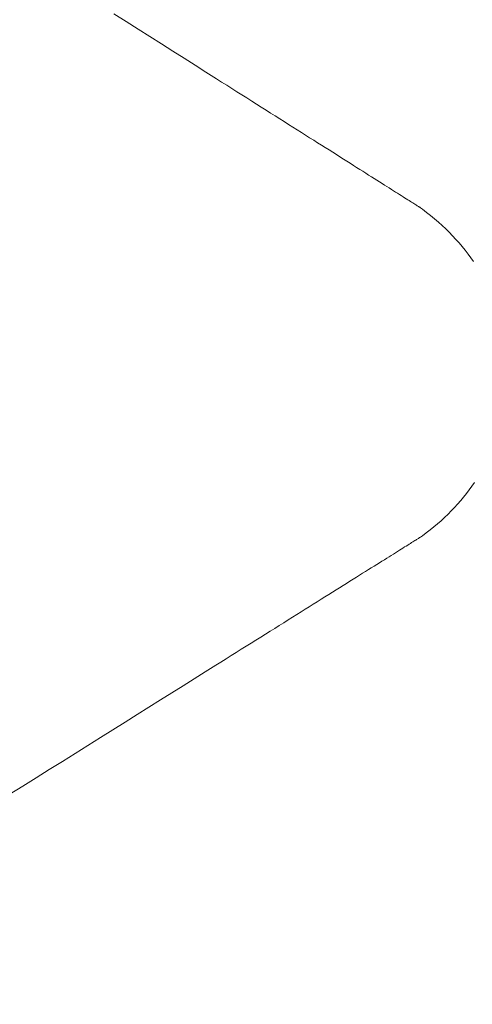
# Model space of a CAD drawing. Units: millimetres. Extents: x 2807 to 578302, y -1972 to 596964.
# Drawn here: x 4588 to 4640, y 5300 to 5415 of the extents above; entities that cross this region are included whole.
import ezdxf

# ---------------------------------------------------------------- set-up
doc = ezdxf.new("R2010")
doc.units = ezdxf.units.MM
doc.layers.add('Контур', color=7, linetype='Continuous', lineweight=15)
doc.layers.add('Подписи', color=7, linetype='Continuous', lineweight=15)

msp = doc.modelspace()

# ---------------------------------------------------------------- linework, layer by layer
at = {"layer": 'Контур'}
for p, q in [((4598.589, 5415.47), (4600.008, 5414.572)), ((4600.008, 5414.572), (4601.406, 5413.687)), ((4601.406, 5413.687), (4602.783, 5412.816)), ((4602.783, 5412.816), (4604.137, 5411.96)), ((4604.137, 5411.96), (4605.468, 5411.117)), ((4605.468, 5411.117), (4606.777, 5410.289)), ((4606.777, 5410.289), (4608.061, 5409.476)), ((4608.061, 5409.476), (4609.322, 5408.679)), ((4609.322, 5408.679), (4610.557, 5407.897)), ((4610.557, 5407.897), (4611.166, 5407.512)), ((4611.166, 5407.512), (4611.768, 5407.131)), ((4611.768, 5407.131), (4612.363, 5406.754)), ((4612.363, 5406.754), (4612.952, 5406.381)), ((4612.952, 5406.381), (4613.535, 5406.013)), ((4613.535, 5406.013), (4614.111, 5405.648)), ((4614.111, 5405.648), (4614.68, 5405.288)), ((4614.68, 5405.288), (4615.243, 5404.932)), ((4615.243, 5404.932), (4615.798, 5404.58)), ((4615.798, 5404.58), (4616.347, 5404.233)), ((4616.347, 5404.233), (4616.889, 5403.89)), ((4616.889, 5403.89), (4617.424, 5403.552)), ((4617.424, 5403.552), (4617.951, 5403.218)), ((4617.951, 5403.218), (4618.472, 5402.889)), ((4618.472, 5402.889), (4618.985, 5402.564)), ((4618.985, 5402.564), (4619.492, 5402.243)), ((4619.492, 5402.243), (4619.99, 5401.928)), ((4619.99, 5401.928), (4620.482, 5401.617)), ((4620.482, 5401.617), (4620.966, 5401.311)), ((4620.966, 5401.311), (4621.442, 5401.009)), ((4621.442, 5401.009), (4621.911, 5400.712)), ((4621.911, 5400.712), (4622.372, 5400.42)), ((4622.372, 5400.42), (4622.826, 5400.133)), ((4622.826, 5400.133), (4623.272, 5399.851)), ((4623.272, 5399.851), (4623.71, 5399.574)), ((4623.71, 5399.574), (4624.14, 5399.302)), ((4624.14, 5399.302), (4624.562, 5399.035)), ((4624.562, 5399.035), (4624.976, 5398.773)), ((4624.976, 5398.773), (4625.382, 5398.516)), ((4625.382, 5398.516), (4625.78, 5398.264)), ((4625.78, 5398.264), (4626.169, 5398.018)), ((4626.169, 5398.018), (4626.551, 5397.777)), ((4626.551, 5397.777), (4626.924, 5397.54)), ((4626.924, 5397.54), (4627.288, 5397.31)), ((4627.288, 5397.31), (4627.644, 5397.084)), ((4627.644, 5397.084), (4627.992, 5396.864)), ((4627.992, 5396.864), (4628.331, 5396.65)), ((4628.331, 5396.65), (4628.661, 5396.441)), ((4628.661, 5396.441), (4628.983, 5396.237)), ((4628.983, 5396.237), (4629.296, 5396.039)), ((4629.296, 5396.039), (4629.6, 5395.847)), ((4629.6, 5395.847), (4629.895, 5395.66)), ((4629.895, 5395.66), (4630.181, 5395.479)), ((4630.181, 5395.479), (4630.458, 5395.304)), ((4630.458, 5395.304), (4630.726, 5395.134)), ((4630.726, 5395.134), (4630.985, 5394.971)), ((4630.985, 5394.971), (4631.234, 5394.813)), ((4631.234, 5394.813), (4631.475, 5394.661)), ((4631.475, 5394.661), (4631.706, 5394.515)), ((4631.706, 5394.515), (4631.927, 5394.374)), ((4631.927, 5394.374), (4632.139, 5394.24)), ((4632.139, 5394.24), (4632.342, 5394.112)), ((4632.342, 5394.112), (4632.534, 5393.99)), ((4632.534, 5393.99), (4632.718, 5393.874)), ((4632.718, 5393.874), (4632.891, 5393.764)), ((4632.891, 5393.764), (4633.055, 5393.661)), ((4633.055, 5393.661), (4633.209, 5393.564)), ((4633.209, 5393.564), (4633.352, 5393.473)), ((4633.352, 5393.473), (4633.486, 5393.388)), ((4633.486, 5393.388), (4633.61, 5393.31)), ((4633.61, 5393.31), (4633.724, 5393.238)), ((4633.724, 5393.238), (4633.827, 5393.172)), ((4633.827, 5393.172), (4633.92, 5393.113)), ((4633.92, 5393.113), (4634.003, 5393.061)), ((4634.003, 5393.061), (4634.076, 5393.015)), ((4634.076, 5393.015), (4634.138, 5392.975)), ((4634.138, 5392.975), (4634.19, 5392.943)), ((4634.19, 5392.943), (4634.231, 5392.917)), ((4634.231, 5392.917), (4634.261, 5392.897)), ((4634.261, 5392.897), (4634.29, 5392.879)), ((4634.29, 5392.879), (4634.373, 5392.82)), ((4634.373, 5392.82), (4634.618, 5392.642)), ((4634.618, 5392.642), (4635.099, 5392.279)), ((4635.099, 5392.279), (4635.568, 5391.91)), ((4635.568, 5391.91), (4636.025, 5391.534)), ((4636.025, 5391.534), (4636.47, 5391.15)), ((4636.47, 5391.15), (4636.903, 5390.76)), ((4636.903, 5390.76), (4637.323, 5390.363)), ((4637.323, 5390.363), (4637.732, 5389.96)), ((4637.732, 5389.96), (4638.128, 5389.551)), ((4638.128, 5389.551), (4638.513, 5389.136)), ((4638.513, 5389.136), (4638.886, 5388.715)), ((4638.886, 5388.715), (4639.246, 5388.289)), ((4639.246, 5388.289), (4639.595, 5387.857)), ((4639.595, 5387.857), (4639.932, 5387.419)), ((4639.932, 5387.419), (4640.257, 5386.977)), ((4640.257, 5386.977), (4640.57, 5386.53)), ((4640.38, 5360.297), (4640.07, 5359.868)), ((4640.679, 5360.732), (4640.38, 5360.297)), ((4639.749, 5359.444), (4639.417, 5359.027)), ((4640.07, 5359.868), (4639.749, 5359.444)), ((4638.721, 5358.209), (4638.357, 5357.809)), ((4639.075, 5358.615), (4638.721, 5358.209)), ((4639.417, 5359.027), (4639.075, 5358.615)), ((4637.597, 5357.029), (4637.201, 5356.649)), ((4637.983, 5357.416), (4637.597, 5357.029)), ((4638.357, 5357.809), (4637.983, 5357.416)), ((4636.378, 5355.911), (4635.95, 5355.553)), ((4636.795, 5356.276), (4636.378, 5355.911)), ((4637.201, 5356.649), (4636.795, 5356.276)), ((4634.603, 5354.524), (4634.369, 5354.36)), ((4635.062, 5354.859), (4634.603, 5354.524)), ((4635.511, 5355.202), (4635.062, 5354.859)), ((4635.95, 5355.553), (4635.511, 5355.202)), ((4632.886, 5353.425), (4632.712, 5353.316)), ((4633.05, 5353.528), (4632.886, 5353.425)), ((4633.205, 5353.625), (4633.05, 5353.528)), ((4633.349, 5353.715), (4633.205, 5353.625)), ((4633.483, 5353.8), (4633.349, 5353.715)), ((4633.608, 5353.877), (4633.483, 5353.8)), ((4633.722, 5353.949), (4633.608, 5353.877)), ((4633.826, 5354.014), (4633.722, 5353.949)), ((4633.919, 5354.073), (4633.826, 5354.014)), ((4634.002, 5354.125), (4633.919, 5354.073)), ((4634.075, 5354.17), (4634.002, 5354.125)), ((4634.138, 5354.209), (4634.075, 5354.17)), ((4634.189, 5354.242), (4634.138, 5354.209)), ((4634.231, 5354.268), (4634.189, 5354.242)), ((4634.281, 5354.299), (4634.231, 5354.268)), ((4634.31, 5354.319), (4634.281, 5354.299)), ((4634.369, 5354.36), (4634.31, 5354.319)), ((4630.973, 5352.227), (4630.714, 5352.064)), ((4631.224, 5352.383), (4630.973, 5352.227)), ((4631.465, 5352.535), (4631.224, 5352.383)), ((4631.697, 5352.68), (4631.465, 5352.535)), ((4631.919, 5352.819), (4631.697, 5352.68)), ((4632.132, 5352.952), (4631.919, 5352.819)), ((4632.335, 5353.08), (4632.132, 5352.952)), ((4632.528, 5353.201), (4632.335, 5353.08)), ((4632.712, 5353.316), (4632.528, 5353.201)), ((4629.279, 5351.164), (4628.965, 5350.968)), ((4629.584, 5351.356), (4629.279, 5351.164)), ((4629.88, 5351.541), (4629.584, 5351.356)), ((4630.167, 5351.721), (4629.88, 5351.541)), ((4630.445, 5351.895), (4630.167, 5351.721)), ((4630.714, 5352.064), (4630.445, 5351.895)), ((4627.621, 5350.126), (4627.264, 5349.902)), ((4627.97, 5350.345), (4627.621, 5350.126)), ((4628.31, 5350.558), (4627.97, 5350.345)), ((4628.642, 5350.765), (4628.31, 5350.558)), ((4628.965, 5350.968), (4628.642, 5350.765)), ((4625.75, 5348.953), (4625.351, 5348.703)), ((4626.141, 5349.198), (4625.75, 5348.953)), ((4626.524, 5349.438), (4626.141, 5349.198)), ((4626.898, 5349.673), (4626.524, 5349.438)), ((4627.264, 5349.902), (4626.898, 5349.673)), ((4623.673, 5347.652), (4623.233, 5347.376)), ((4624.104, 5347.922), (4623.673, 5347.652)), ((4624.528, 5348.188), (4624.104, 5347.922)), ((4624.944, 5348.448), (4624.528, 5348.188)), ((4625.351, 5348.703), (4624.944, 5348.448)), ((4621.868, 5346.521), (4621.398, 5346.226)), ((4622.331, 5346.811), (4621.868, 5346.521)), ((4622.786, 5347.096), (4622.331, 5346.811)), ((4623.233, 5347.376), (4622.786, 5347.096)), ((4620.434, 5345.622), (4619.941, 5345.313)), ((4620.919, 5345.926), (4620.434, 5345.622)), ((4621.398, 5346.226), (4620.919, 5345.926)), ((4618.417, 5344.358), (4617.895, 5344.031)), ((4618.932, 5344.681), (4618.417, 5344.358)), ((4619.44, 5344.999), (4618.932, 5344.681)), ((4619.941, 5345.313), (4619.44, 5344.999)), ((4616.828, 5343.362), (4616.285, 5343.022)), ((4617.365, 5343.699), (4616.828, 5343.362)), ((4617.895, 5344.031), (4617.365, 5343.699)), ((4614.612, 5341.973), (4614.041, 5341.616)), ((4615.176, 5342.327), (4614.612, 5341.973)), ((4615.734, 5342.677), (4615.176, 5342.327)), ((4616.285, 5343.022), (4615.734, 5342.677)), ((4612.878, 5340.887), (4612.287, 5340.517)), ((4613.463, 5341.253), (4612.878, 5340.887)), ((4614.041, 5341.616), (4613.463, 5341.253)), ((4611.085, 5339.763), (4610.475, 5339.381)), ((4611.689, 5340.142), (4611.085, 5339.763)), ((4612.287, 5340.517), (4611.689, 5340.142)), ((4609.235, 5338.604), (4607.97, 5337.811)), ((4610.475, 5339.381), (4609.235, 5338.604)), ((4607.97, 5337.811), (4606.681, 5337.003)), ((4605.368, 5336.181), (4604.032, 5335.343)), ((4606.681, 5337.003), (4605.368, 5336.181)), ((4604.032, 5335.343), (4602.673, 5334.492)), ((4602.673, 5334.492), (4601.292, 5333.626)), ((4599.889, 5332.747), (4598.465, 5331.855)), ((4601.292, 5333.626), (4599.889, 5332.747)), ((4598.465, 5331.855), (4597.02, 5330.949)), ((4597.02, 5330.949), (4595.555, 5330.031)), ((4595.555, 5330.031), (4594.07, 5329.101)), ((4592.566, 5328.158), (4591.043, 5327.204)), ((4594.07, 5329.101), (4592.566, 5328.158)), ((4591.043, 5327.204), (4589.502, 5326.238)), ((4589.502, 5326.238), (4587.944, 5325.261)), ((4587.944, 5325.261), (4586.368, 5324.274))]:
    msp.add_line(p, q, dxfattribs=at)
at = {"layer": 'Подписи', "ltscale": 600}
msp.add_circle((5139.856, 5373.753), 2333.347, dxfattribs=at)

doc.saveas('drawing.dxf')
